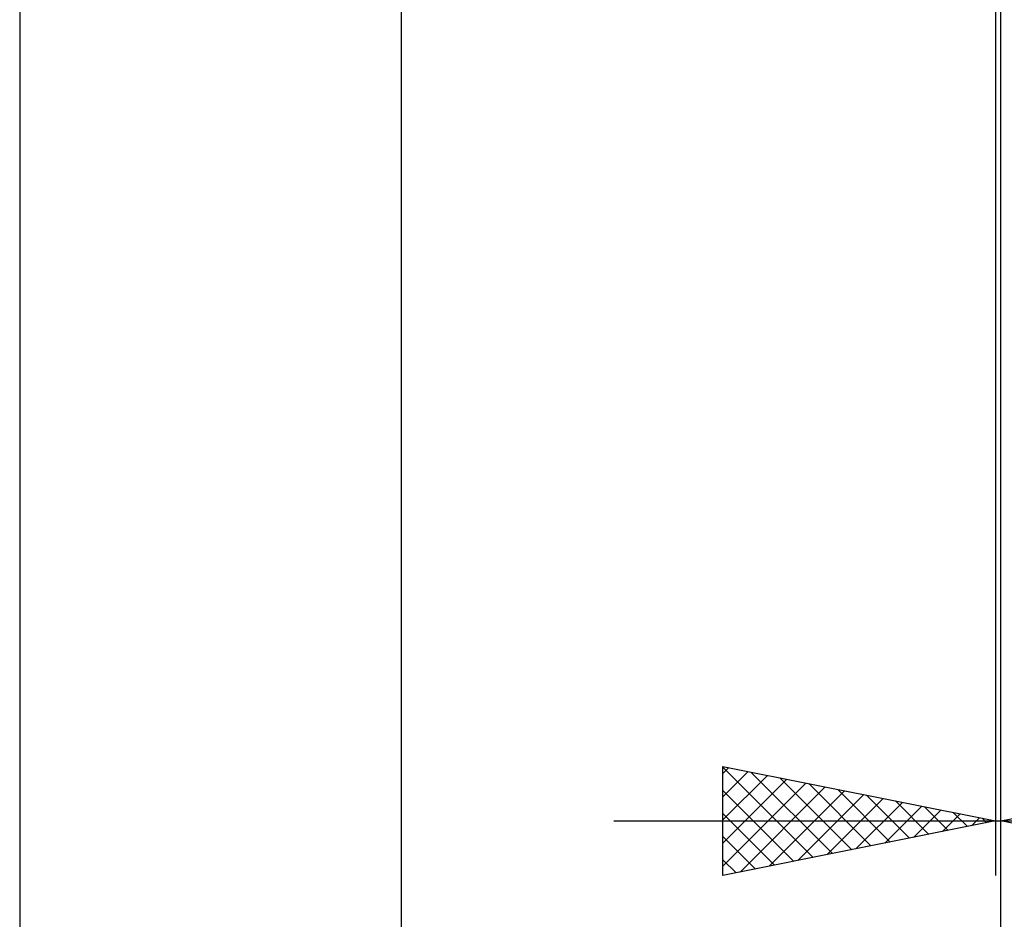
# Model space of a CAD drawing. Units: millimetres. Extents: x -75 to 69, y -61 to 61.
# Drawn here: x 3 to 21, y -26 to -9 of the extents above; entities that cross this region are included whole.
import ezdxf

# ---------------------------------------------------------------- set-up
doc = ezdxf.new("R2010")
doc.units = ezdxf.units.MM
doc.header["$LTSCALE"] = 7.15
doc.layers.add('2', color=7, linetype='CONTINUOUS')

msp = doc.modelspace()

# ---------------------------------------------------------------- linework, layer by layer
at = {"layer": '2', "color": 7, "linetype": 'CONTINUOUS', "lineweight": 25}
for p, q in [((3.16, -1.85), (3.16, -45)), ((10.16, -2), (10.16, -35)), ((21.06, -2), (21.06, -25)), ((21.16, -35), (21.16, -2)), ((21.16, -45), (21.16, -2)), ((21.16, -25), (21.16, -2)), ((16.06, -25), (16.06, -23)), ((16.06, -23), (21.06, -24)), ((16.06, -23.014), (17.715, -24.669)), ((16.06, -23.131), (16.169, -23.022)), ((16.06, -23.556), (16.523, -23.093)), ((16.573, -23.103), (18.068, -24.598)), ((21.16, -24), (26.16, -23)), ((16.06, -23.98), (16.876, -23.163)), ((16.06, -24.404), (17.23, -23.234)), ((17.103, -23.209), (18.422, -24.528)), ((16.06, -24.828), (17.583, -23.305)), ((16.06, -23.438), (17.361, -24.74)), ((16.375, -24.937), (17.937, -23.375)), ((16.906, -24.831), (18.29, -23.446)), ((17.633, -23.315), (18.775, -24.457)), ((18.164, -23.421), (19.129, -24.386)), ((17.436, -24.725), (18.644, -23.517)), ((17.966, -24.619), (18.998, -23.588)), ((18.497, -24.513), (19.351, -23.658)), ((18.694, -23.527), (19.483, -24.315)), ((19.224, -23.633), (19.836, -24.245)), ((19.027, -24.407), (19.705, -23.729)), ((19.557, -24.3), (20.058, -23.8)), ((19.755, -23.739), (20.19, -24.174)), ((14.06, -24), (48.985, -24)), ((16.06, -23.862), (17.008, -24.81)), ((21.06, -24), (16.06, -25)), ((20.088, -24.194), (20.412, -23.87)), ((20.285, -23.845), (20.543, -24.103)), ((20.618, -24.088), (20.765, -23.941)), ((20.815, -23.951), (20.897, -24.033)), ((26.16, -25), (21.16, -24)), ((16.06, -24.287), (16.654, -24.881)), ((16.06, -24.711), (16.301, -24.952))]:
    msp.add_line(p, q, dxfattribs=at)

doc.saveas('drawing.dxf')
